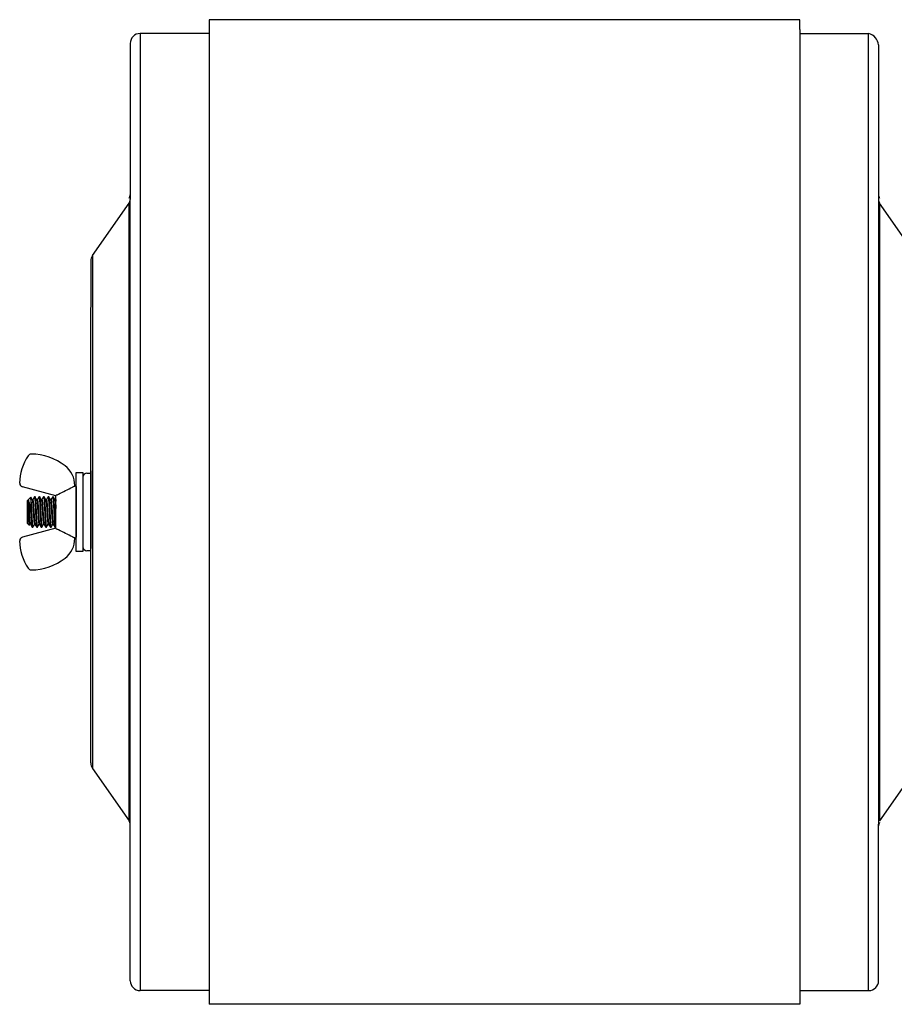
# Model space of a CAD drawing. Extents: x 222 to 326, y -71 to 14.
# Drawn here: x 248 to 259, y -25 to -12 of the extents above; entities that cross this region are included whole.
import ezdxf

# ---------------------------------------------------------------- set-up
doc = ezdxf.new("R2010")
doc.units = 0
doc.header["$MEASUREMENT"] = 0
doc.layers.get('0').update_dxf_attribs({"linetype": 'CONTINUOUS'})

msp = doc.modelspace()

# ---------------------------------------------------------------- linework, layer by layer
at = {"ltscale": 0.3}
for p, q in [((250.789, -12.299), (250.789, -24.799)), ((250.789, -12.474), (250.789, -24.624)), ((258.289, -12.424), (258.289, -24.574)), ((258.289, -24.574), (258.289, -24.799))]:
    msp.add_line(p, q, dxfattribs=at)
for p, q in [((258.289, -12.299), (250.789, -12.299)), ((250.789, -12.299), (250.789, -12.424)), ((258.289, -12.424), (258.289, -12.299)), ((250.789, -12.474), (249.914, -12.474)), ((249.915, -12.474), (249.915, -24.624)), ((258.289, -12.474), (259.164, -12.474)), ((259.163, -24.624), (259.163, -12.474)), ((249.789, -12.599), (249.789, -14.583)), ((259.289, -12.62), (259.289, -14.604)), ((249.789, -22.514), (249.789, -14.583)), ((259.289, -14.583), (259.289, -22.514)), ((249.311, -15.292), (249.775, -14.626)), ((249.775, -22.471), (249.775, -14.626)), ((259.302, -14.626), (259.302, -22.471)), ((259.766, -15.292), (259.302, -14.626)), ((249.289, -15.363), (249.289, -15.949)), ((249.311, -15.292), (249.311, -21.806)), ((249.289, -21.143), (249.289, -15.954)), ((249.104, -19.049), (249.104, -18.049)), ((249.104, -18.049), (249.189, -18.049)), ((249.189, -18.049), (249.189, -19.049)), ((249.189, -18.049), (249.189, -18.056)), ((249.189, -18.049), (249.189, -18.099)), ((249.239, -18.056), (249.289, -18.056)), ((249.289, -18.027), (249.289, -19.012)), ((248.845, -18.343), (248.42, -18.229)), ((249.085, -18.214), (249.085, -18.22)), ((249.089, -18.215), (249.085, -18.216)), ((249.104, -18.227), (249.089, -18.215)), ((249.104, -18.227), (249.104, -18.87)), ((248.525, -18.361), (248.486, -18.403)), ((248.526, -18.362), (248.525, -18.361)), ((248.525, -18.361), (248.525, -18.361)), ((248.525, -18.361), (248.525, -18.361)), ((248.534, -18.375), (248.525, -18.361)), ((248.526, -18.363), (248.526, -18.362)), ((248.526, -18.365), (248.526, -18.363)), ((248.527, -18.368), (248.526, -18.365)), ((248.527, -18.371), (248.527, -18.368)), ((248.527, -18.375), (248.527, -18.371)), ((248.528, -18.379), (248.527, -18.375)), ((248.572, -18.356), (248.56, -18.377)), ((248.572, -18.356), (248.572, -18.356)), ((248.572, -18.356), (248.573, -18.356)), ((248.58, -18.356), (248.573, -18.356)), ((248.573, -18.356), (248.573, -18.356)), ((248.573, -18.356), (248.574, -18.357)), ((248.574, -18.357), (248.574, -18.359)), ((248.574, -18.359), (248.575, -18.361)), ((248.575, -18.361), (248.575, -18.365)), ((248.575, -18.365), (248.576, -18.369)), ((248.576, -18.369), (248.577, -18.374)), ((248.577, -18.374), (248.577, -18.379)), ((248.585, -18.363), (248.581, -18.356)), ((248.588, -18.37), (248.585, -18.363)), ((248.592, -18.376), (248.588, -18.37)), ((248.622, -18.37), (248.608, -18.393)), ((248.63, -18.356), (248.622, -18.37)), ((248.63, -18.356), (248.63, -18.356)), ((248.63, -18.356), (248.631, -18.356)), ((248.638, -18.356), (248.631, -18.356)), ((248.631, -18.356), (248.631, -18.356)), ((248.631, -18.356), (248.632, -18.357)), ((248.632, -18.357), (248.632, -18.359)), ((248.632, -18.359), (248.633, -18.361)), ((248.633, -18.361), (248.633, -18.365)), ((248.633, -18.365), (248.634, -18.369)), ((248.634, -18.369), (248.635, -18.374)), ((248.635, -18.374), (248.635, -18.379)), ((248.65, -18.375), (248.639, -18.356)), ((248.688, -18.356), (248.677, -18.375)), ((248.688, -18.356), (248.688, -18.356)), ((248.688, -18.356), (248.689, -18.356)), ((248.696, -18.356), (248.689, -18.356)), ((248.689, -18.356), (248.689, -18.356)), ((248.689, -18.356), (248.69, -18.357)), ((248.69, -18.357), (248.69, -18.359)), ((248.69, -18.359), (248.691, -18.361)), ((248.691, -18.361), (248.691, -18.365)), ((248.691, -18.365), (248.692, -18.369)), ((248.692, -18.369), (248.693, -18.374)), ((248.693, -18.374), (248.693, -18.379)), ((248.702, -18.366), (248.696, -18.356)), ((248.708, -18.376), (248.702, -18.366)), ((248.746, -18.356), (248.735, -18.375)), ((248.746, -18.356), (248.746, -18.356)), ((248.746, -18.356), (248.747, -18.356)), ((248.754, -18.356), (248.747, -18.356)), ((248.747, -18.356), (248.747, -18.356)), ((248.747, -18.356), (248.748, -18.357)), ((248.748, -18.357), (248.748, -18.359)), ((248.748, -18.359), (248.749, -18.361)), ((248.749, -18.361), (248.749, -18.365)), ((248.749, -18.365), (248.75, -18.369)), ((248.75, -18.369), (248.751, -18.374)), ((248.751, -18.374), (248.751, -18.379)), ((248.765, -18.375), (248.754, -18.356)), ((248.804, -18.356), (248.793, -18.375)), ((248.804, -18.356), (248.804, -18.356)), ((248.804, -18.356), (248.805, -18.356)), ((248.812, -18.356), (248.805, -18.356)), ((248.805, -18.356), (248.805, -18.356)), ((248.805, -18.356), (248.806, -18.357)), ((248.806, -18.357), (248.806, -18.359)), ((248.806, -18.359), (248.807, -18.361)), ((248.807, -18.361), (248.807, -18.365)), ((248.807, -18.365), (248.808, -18.369)), ((248.808, -18.369), (248.809, -18.374)), ((248.809, -18.374), (248.809, -18.379)), ((248.824, -18.377), (248.812, -18.356)), ((248.845, -18.757), (248.845, -18.34)), ((249.104, -18.549), (249.104, -18.271)), ((248.486, -18.695), (248.486, -18.403)), ((248.495, -18.463), (248.495, -18.397)), ((248.495, -18.471), (248.495, -18.463)), ((248.496, -18.479), (248.495, -18.471)), ((248.496, -18.488), (248.496, -18.479)), ((248.496, -18.497), (248.496, -18.488)), ((248.497, -18.505), (248.496, -18.497)), ((248.528, -18.384), (248.528, -18.379)), ((248.528, -18.389), (248.528, -18.384)), ((248.529, -18.395), (248.528, -18.389)), ((248.529, -18.401), (248.529, -18.395)), ((248.529, -18.408), (248.529, -18.401)), ((248.53, -18.415), (248.529, -18.408)), ((248.53, -18.423), (248.53, -18.415)), ((248.53, -18.565), (248.53, -18.423)), ((248.545, -18.394), (248.534, -18.375)), ((248.551, -18.393), (248.544, -18.393)), ((248.56, -18.377), (248.551, -18.393)), ((248.577, -18.379), (248.578, -18.385)), ((248.578, -18.385), (248.578, -18.391)), ((248.578, -18.391), (248.579, -18.398)), ((248.579, -18.398), (248.58, -18.405)), ((248.58, -18.405), (248.58, -18.413)), ((248.58, -18.413), (248.581, -18.422)), ((248.581, -18.422), (248.581, -18.431)), ((248.581, -18.431), (248.582, -18.441)), ((248.582, -18.441), (248.582, -18.451)), ((248.582, -18.451), (248.583, -18.461)), ((248.583, -18.461), (248.583, -18.471)), ((248.583, -18.471), (248.584, -18.483)), ((248.584, -18.483), (248.584, -18.493)), ((248.584, -18.493), (248.585, -18.504)), ((248.596, -18.382), (248.592, -18.376)), ((248.599, -18.388), (248.596, -18.382)), ((248.603, -18.394), (248.599, -18.388)), ((248.609, -18.393), (248.602, -18.393)), ((248.635, -18.379), (248.636, -18.385)), ((248.636, -18.385), (248.636, -18.391)), ((248.636, -18.391), (248.637, -18.398)), ((248.637, -18.398), (248.637, -18.405)), ((248.637, -18.405), (248.638, -18.413)), ((248.638, -18.413), (248.639, -18.422)), ((248.639, -18.422), (248.639, -18.431)), ((248.639, -18.431), (248.64, -18.441)), ((248.64, -18.441), (248.64, -18.451)), ((248.64, -18.451), (248.641, -18.461)), ((248.641, -18.461), (248.641, -18.471)), ((248.641, -18.471), (248.642, -18.483)), ((248.642, -18.483), (248.642, -18.493)), ((248.642, -18.493), (248.643, -18.504)), ((248.66, -18.394), (248.65, -18.375)), ((248.667, -18.393), (248.66, -18.393)), ((248.677, -18.375), (248.666, -18.393)), ((248.693, -18.379), (248.694, -18.385)), ((248.694, -18.385), (248.694, -18.391)), ((248.694, -18.391), (248.695, -18.398)), ((248.695, -18.398), (248.695, -18.405)), ((248.695, -18.405), (248.696, -18.413)), ((248.696, -18.413), (248.697, -18.422)), ((248.697, -18.422), (248.697, -18.431)), ((248.697, -18.431), (248.698, -18.441)), ((248.698, -18.441), (248.698, -18.451)), ((248.698, -18.451), (248.699, -18.461)), ((248.699, -18.461), (248.699, -18.471)), ((248.699, -18.471), (248.7, -18.483)), ((248.7, -18.483), (248.7, -18.493)), ((248.7, -18.493), (248.701, -18.504)), ((248.713, -18.385), (248.708, -18.376)), ((248.718, -18.394), (248.713, -18.385)), ((248.725, -18.393), (248.718, -18.393)), ((248.735, -18.375), (248.724, -18.393)), ((248.751, -18.379), (248.752, -18.385)), ((248.752, -18.385), (248.752, -18.391)), ((248.752, -18.391), (248.753, -18.398)), ((248.753, -18.398), (248.753, -18.405)), ((248.753, -18.405), (248.754, -18.413)), ((248.754, -18.413), (248.755, -18.422)), ((248.755, -18.422), (248.755, -18.431)), ((248.755, -18.431), (248.756, -18.441)), ((248.756, -18.441), (248.756, -18.451)), ((248.756, -18.451), (248.757, -18.461)), ((248.757, -18.461), (248.757, -18.471)), ((248.757, -18.471), (248.758, -18.483)), ((248.758, -18.483), (248.758, -18.493)), ((248.758, -18.493), (248.759, -18.504)), ((248.776, -18.394), (248.765, -18.375)), ((248.783, -18.393), (248.776, -18.393)), ((248.793, -18.375), (248.782, -18.393)), ((248.809, -18.379), (248.81, -18.385)), ((248.81, -18.385), (248.81, -18.391)), ((248.81, -18.391), (248.811, -18.398)), ((248.811, -18.398), (248.811, -18.405)), ((248.811, -18.405), (248.812, -18.413)), ((248.812, -18.413), (248.812, -18.422)), ((248.812, -18.422), (248.813, -18.431)), ((248.813, -18.431), (248.814, -18.441)), ((248.814, -18.441), (248.814, -18.451)), ((248.814, -18.451), (248.815, -18.461)), ((248.815, -18.461), (248.815, -18.471)), ((248.815, -18.471), (248.816, -18.483)), ((248.816, -18.483), (248.816, -18.493)), ((248.816, -18.493), (248.817, -18.504)), ((248.834, -18.394), (248.824, -18.377)), ((248.841, -18.393), (248.834, -18.393)), ((248.845, -18.385), (248.84, -18.393)), ((248.497, -18.514), (248.497, -18.505)), ((248.497, -18.523), (248.497, -18.514)), ((248.498, -18.532), (248.497, -18.523)), ((248.498, -18.541), (248.498, -18.532)), ((248.498, -18.55), (248.498, -18.541)), ((248.499, -18.559), (248.498, -18.55)), ((248.499, -18.567), (248.499, -18.559)), ((248.499, -18.577), (248.499, -18.567)), ((248.5, -18.586), (248.499, -18.577)), ((248.5, -18.595), (248.5, -18.586)), ((248.5, -18.604), (248.5, -18.595)), ((248.501, -18.613), (248.5, -18.604)), ((248.501, -18.621), (248.501, -18.613)), ((248.501, -18.629), (248.501, -18.621)), ((248.585, -18.504), (248.585, -18.515)), ((248.585, -18.515), (248.586, -18.526)), ((248.586, -18.526), (248.587, -18.537)), ((248.587, -18.537), (248.587, -18.549)), ((248.587, -18.549), (248.588, -18.561)), ((248.588, -18.561), (248.588, -18.574)), ((248.588, -18.574), (248.589, -18.586)), ((248.589, -18.586), (248.59, -18.598)), ((248.59, -18.598), (248.59, -18.609)), ((248.59, -18.609), (248.591, -18.621)), ((248.591, -18.621), (248.591, -18.632)), ((248.643, -18.504), (248.643, -18.515)), ((248.643, -18.515), (248.644, -18.526)), ((248.644, -18.526), (248.645, -18.537)), ((248.645, -18.537), (248.645, -18.549)), ((248.645, -18.549), (248.646, -18.561)), ((248.646, -18.561), (248.646, -18.574)), ((248.646, -18.574), (248.647, -18.586)), ((248.647, -18.586), (248.648, -18.598)), ((248.648, -18.598), (248.648, -18.609)), ((248.648, -18.609), (248.649, -18.621)), ((248.649, -18.621), (248.649, -18.632)), ((248.701, -18.504), (248.701, -18.515)), ((248.701, -18.515), (248.702, -18.526)), ((248.702, -18.526), (248.703, -18.537)), ((248.703, -18.537), (248.703, -18.549)), ((248.703, -18.549), (248.704, -18.561)), ((248.704, -18.561), (248.704, -18.574)), ((248.704, -18.574), (248.705, -18.586)), ((248.705, -18.586), (248.706, -18.598)), ((248.706, -18.598), (248.706, -18.609)), ((248.706, -18.609), (248.707, -18.621)), ((248.707, -18.621), (248.707, -18.632)), ((248.759, -18.504), (248.759, -18.515)), ((248.759, -18.515), (248.76, -18.526)), ((248.76, -18.526), (248.76, -18.537)), ((248.76, -18.537), (248.761, -18.549)), ((248.761, -18.549), (248.762, -18.561)), ((248.762, -18.561), (248.762, -18.574)), ((248.762, -18.574), (248.763, -18.586)), ((248.763, -18.586), (248.763, -18.598)), ((248.763, -18.598), (248.764, -18.609)), ((248.764, -18.609), (248.765, -18.621)), ((248.765, -18.621), (248.765, -18.632)), ((248.817, -18.504), (248.817, -18.515)), ((248.817, -18.515), (248.818, -18.526)), ((248.818, -18.526), (248.818, -18.537)), ((248.818, -18.537), (248.819, -18.549)), ((248.819, -18.549), (248.82, -18.561)), ((248.82, -18.561), (248.82, -18.574)), ((248.82, -18.574), (248.821, -18.586)), ((248.821, -18.586), (248.821, -18.598)), ((248.821, -18.598), (248.822, -18.609)), ((248.822, -18.609), (248.823, -18.621)), ((248.823, -18.621), (248.823, -18.632)), ((249.104, -18.827), (249.104, -18.549)), ((248.486, -18.695), (248.507, -18.717)), ((248.501, -18.638), (248.501, -18.629)), ((248.502, -18.646), (248.501, -18.638)), ((248.502, -18.653), (248.502, -18.646)), ((248.502, -18.66), (248.502, -18.653)), ((248.503, -18.667), (248.502, -18.66)), ((248.503, -18.674), (248.503, -18.667)), ((248.503, -18.68), (248.503, -18.674)), ((248.504, -18.686), (248.503, -18.68)), ((248.504, -18.691), (248.504, -18.686)), ((248.504, -18.696), (248.504, -18.691)), ((248.505, -18.7), (248.504, -18.696)), ((248.505, -18.704), (248.505, -18.7)), ((248.505, -18.708), (248.505, -18.704)), ((248.506, -18.711), (248.505, -18.708)), ((248.506, -18.713), (248.506, -18.711)), ((248.506, -18.715), (248.506, -18.713)), ((248.507, -18.716), (248.506, -18.715)), ((248.507, -18.717), (248.507, -18.716)), ((248.508, -18.717), (248.507, -18.718)), ((248.507, -18.718), (248.507, -18.717)), ((248.508, -18.717), (248.515, -18.704)), ((248.508, -18.717), (248.508, -18.717)), ((248.515, -18.704), (248.522, -18.704)), ((248.521, -18.704), (248.532, -18.722)), ((248.532, -18.722), (248.543, -18.741)), ((248.544, -18.742), (248.551, -18.742)), ((248.552, -18.741), (248.563, -18.723)), ((248.563, -18.723), (248.573, -18.704)), ((248.573, -18.704), (248.58, -18.704)), ((248.579, -18.704), (248.59, -18.723)), ((248.59, -18.723), (248.601, -18.741)), ((248.591, -18.632), (248.592, -18.643)), ((248.592, -18.643), (248.592, -18.654)), ((248.592, -18.654), (248.593, -18.665)), ((248.593, -18.665), (248.594, -18.675)), ((248.594, -18.675), (248.594, -18.685)), ((248.594, -18.685), (248.595, -18.693)), ((248.595, -18.693), (248.595, -18.701)), ((248.595, -18.701), (248.596, -18.708)), ((248.596, -18.708), (248.597, -18.715)), ((248.597, -18.715), (248.597, -18.721)), ((248.597, -18.721), (248.598, -18.726)), ((248.598, -18.726), (248.599, -18.731)), ((248.599, -18.731), (248.599, -18.734)), ((248.599, -18.734), (248.6, -18.737)), ((248.6, -18.737), (248.6, -18.739)), ((248.6, -18.739), (248.601, -18.741)), ((248.601, -18.741), (248.601, -18.742)), ((248.601, -18.742), (248.602, -18.742)), ((248.602, -18.742), (248.609, -18.742)), ((248.602, -18.742), (248.602, -18.742)), ((248.61, -18.741), (248.621, -18.723)), ((248.621, -18.723), (248.631, -18.704)), ((248.631, -18.704), (248.637, -18.704)), ((248.637, -18.704), (248.646, -18.719)), ((248.646, -18.719), (248.651, -18.727)), ((248.649, -18.632), (248.65, -18.643)), ((248.65, -18.643), (248.65, -18.654)), ((248.65, -18.654), (248.651, -18.665)), ((248.651, -18.665), (248.652, -18.675)), ((248.651, -18.727), (248.659, -18.741)), ((248.652, -18.675), (248.652, -18.685)), ((248.652, -18.685), (248.653, -18.693)), ((248.653, -18.693), (248.653, -18.701)), ((248.653, -18.701), (248.654, -18.708)), ((248.654, -18.708), (248.655, -18.715)), ((248.655, -18.715), (248.655, -18.721)), ((248.655, -18.721), (248.656, -18.726)), ((248.656, -18.726), (248.657, -18.731)), ((248.657, -18.731), (248.657, -18.734)), ((248.657, -18.734), (248.658, -18.737)), ((248.658, -18.737), (248.658, -18.739)), ((248.658, -18.739), (248.659, -18.741)), ((248.659, -18.741), (248.659, -18.742)), ((248.659, -18.742), (248.66, -18.742)), ((248.66, -18.742), (248.667, -18.742)), ((248.66, -18.742), (248.66, -18.742)), ((248.668, -18.741), (248.676, -18.727)), ((248.676, -18.727), (248.689, -18.704)), ((248.689, -18.704), (248.695, -18.704)), ((248.695, -18.704), (248.706, -18.723)), ((248.706, -18.723), (248.717, -18.741)), ((248.707, -18.632), (248.708, -18.643)), ((248.708, -18.643), (248.708, -18.654)), ((248.708, -18.654), (248.709, -18.665)), ((248.709, -18.665), (248.71, -18.675)), ((248.71, -18.675), (248.71, -18.685)), ((248.71, -18.685), (248.711, -18.693)), ((248.711, -18.693), (248.711, -18.701)), ((248.711, -18.701), (248.712, -18.708)), ((248.712, -18.708), (248.713, -18.715)), ((248.713, -18.715), (248.713, -18.721)), ((248.713, -18.721), (248.714, -18.726)), ((248.714, -18.726), (248.714, -18.731)), ((248.714, -18.731), (248.715, -18.734)), ((248.715, -18.734), (248.716, -18.737)), ((248.716, -18.737), (248.716, -18.739)), ((248.716, -18.739), (248.717, -18.741)), ((248.717, -18.741), (248.717, -18.742)), ((248.717, -18.742), (248.718, -18.742)), ((248.718, -18.742), (248.725, -18.742)), ((248.718, -18.742), (248.718, -18.742)), ((248.725, -18.741), (248.736, -18.723)), ((248.736, -18.723), (248.747, -18.704)), ((248.747, -18.704), (248.753, -18.704)), ((248.753, -18.704), (248.764, -18.723)), ((248.764, -18.723), (248.775, -18.741)), ((248.765, -18.632), (248.766, -18.643)), ((248.766, -18.643), (248.766, -18.654)), ((248.766, -18.654), (248.767, -18.665)), ((248.767, -18.665), (248.768, -18.675)), ((248.768, -18.675), (248.768, -18.685)), ((248.768, -18.685), (248.769, -18.693)), ((248.769, -18.693), (248.769, -18.701)), ((248.769, -18.701), (248.77, -18.708)), ((248.77, -18.708), (248.771, -18.715)), ((248.771, -18.715), (248.771, -18.721)), ((248.771, -18.721), (248.772, -18.726)), ((248.772, -18.726), (248.772, -18.731)), ((248.772, -18.731), (248.773, -18.734)), ((248.773, -18.734), (248.774, -18.737)), ((248.774, -18.737), (248.774, -18.739)), ((248.774, -18.739), (248.775, -18.741)), ((248.775, -18.741), (248.775, -18.742)), ((248.775, -18.742), (248.776, -18.742)), ((248.776, -18.742), (248.783, -18.742)), ((248.776, -18.742), (248.776, -18.742)), ((248.783, -18.741), (248.792, -18.727)), ((248.792, -18.727), (248.797, -18.718)), ((248.797, -18.718), (248.805, -18.704)), ((248.805, -18.704), (248.811, -18.704)), ((248.811, -18.704), (248.823, -18.725)), ((248.823, -18.632), (248.824, -18.643)), ((248.823, -18.725), (248.833, -18.741)), ((248.824, -18.643), (248.824, -18.654)), ((248.824, -18.654), (248.825, -18.665)), ((248.825, -18.665), (248.825, -18.675)), ((248.825, -18.675), (248.826, -18.685)), ((248.826, -18.685), (248.827, -18.693)), ((248.827, -18.693), (248.827, -18.701)), ((248.827, -18.701), (248.828, -18.708)), ((248.828, -18.708), (248.829, -18.715)), ((248.829, -18.715), (248.829, -18.721)), ((248.829, -18.721), (248.83, -18.726)), ((248.83, -18.726), (248.83, -18.731)), ((248.83, -18.731), (248.831, -18.734)), ((248.831, -18.734), (248.831, -18.737)), ((248.831, -18.737), (248.832, -18.739)), ((248.832, -18.739), (248.833, -18.741)), ((248.833, -18.741), (248.833, -18.742)), ((248.833, -18.742), (248.841, -18.742)), ((248.833, -18.742), (248.833, -18.742)), ((248.833, -18.742), (248.833, -18.742)), ((248.841, -18.741), (248.845, -18.735)), ((248.845, -18.755), (248.42, -18.869)), ((249.089, -18.883), (249.104, -18.87)), ((249.085, -18.884), (249.085, -18.877)), ((249.085, -18.882), (249.089, -18.883)), ((249.189, -19.049), (249.104, -19.049)), ((249.189, -19.049), (249.189, -19.041)), ((249.289, -19.041), (249.239, -19.041)), ((249.289, -21.735), (249.289, -21.143)), ((249.311, -21.806), (249.775, -22.471)), ((259.766, -21.806), (259.302, -22.471)), ((249.789, -24.499), (249.789, -22.514)), ((259.289, -24.499), (259.289, -22.514)), ((250.789, -24.624), (249.914, -24.624)), ((258.289, -24.624), (259.164, -24.624)), ((258.289, -24.799), (250.789, -24.799))]:
    msp.add_line(p, q)
for centre, radius, start, end in [((249.914, -12.599), 0.125, 90, 180), ((259.12, -12.638), 0.17, 6.1836, 74.9271), ((249.714, -14.521), 0.075, 325.1095, 0), ((249.714, -14.583), 0.075, 325.1095, 0), ((259.364, -14.521), 0.075, 180, 214.8905), ((259.364, -14.583), 0.075, 180, 214.8905), ((259.364, -14.583), 0.075, 180, 214.8905), ((249.414, -15.363), 0.125, 145.1095, 180), ((249.01, -18.184), 0.625, 146, 180), ((248.531, -17.86), 0.0465, 90, 146), ((248.531, -18.516), 0.702, 52.1988, 90), ((248.765, -18.214), 0.32, 0, 52.1988), ((249.239, -18.106), 0.05, 90, 180), ((248.432, -18.184), 0.0465, 180, 255), ((248.052, -18.577), 0.478, 1.4969, 22.1514), ((248.432, -18.914), 0.0465, 105, 180), ((249.01, -18.914), 0.625, 180, 214), ((248.765, -18.884), 0.32, 307.8012, 0), ((249.239, -18.991), 0.05, 180, 270), ((248.531, -18.582), 0.702, 270, 307.8012), ((248.531, -19.237), 0.0465, 214, 270), ((249.414, -21.735), 0.125, 180, 214.8905), ((249.714, -22.514), 0.075, 0, 34.8905), ((259.364, -22.535), 0.075, 145.1095, 180), ((249.914, -24.499), 0.125, 180, 270), ((259.164, -24.499), 0.125, 270, 0)]:
    msp.add_arc(centre, radius, start, end)
for points in [[(248.878, -18.323), (248.937, -18.292), (248.997, -18.262), (249.057, -18.232)], [(249.057, -18.232), (249.06, -18.231), (249.062, -18.229), (249.065, -18.228)], [(249.057, -18.865), (248.997, -18.836), (248.937, -18.806), (248.878, -18.775)], [(249.065, -18.87), (249.062, -18.868), (249.06, -18.867), (249.057, -18.865)]]:
    msp.add_open_spline(points, degree=3)
for points, knots in [([(249.085, -18.22), (249.085, -18.221), (249.083, -18.223), (249.076, -18.225), (249.071, -18.227), (249.065, -18.228)], [0, 0, 0, 0, 0.5, 0.5, 1, 1, 1, 1]), ([(248.58, -18.356), (248.58, -18.356), (248.58, -18.356), (248.581, -18.357), (248.582, -18.359), (248.582, -18.361), (248.583, -18.365), (248.583, -18.369), (248.584, -18.374), (248.584, -18.379), (248.585, -18.385), (248.586, -18.391), (248.586, -18.398), (248.587, -18.405), (248.587, -18.413), (248.588, -18.422), (248.588, -18.431), (248.589, -18.441), (248.589, -18.45), (248.59, -18.461), (248.591, -18.471), (248.591, -18.482), (248.592, -18.493), (248.592, -18.504), (248.593, -18.515), (248.593, -18.526), (248.594, -18.537), (248.594, -18.549), (248.595, -18.561), (248.596, -18.574), (248.596, -18.586), (248.597, -18.598), (248.597, -18.609), (248.598, -18.621), (248.599, -18.632), (248.599, -18.643), (248.6, -18.654), (248.6, -18.665), (248.601, -18.675), (248.602, -18.685), (248.602, -18.693), (248.603, -18.701), (248.603, -18.709), (248.604, -18.715), (248.605, -18.721), (248.605, -18.726), (248.606, -18.731), (248.606, -18.734), (248.607, -18.737), (248.607, -18.739), (248.608, -18.741), (248.608, -18.742), (248.609, -18.742), (248.609, -18.742), (248.61, -18.741), (248.61, -18.741)], [0, 0, 0, 0, 0.018782, 0.037836, 0.057133, 0.076637, 0.096315, 0.116128, 0.136037, 0.154336, 0.17265, 0.190946, 0.209194, 0.22736, 0.245417, 0.264953, 0.284286, 0.303383, 0.322212, 0.340954, 0.359965, 0.379224, 0.397067, 0.415063, 0.433183, 0.451397, 0.469675, 0.487985, 0.507958, 0.52789, 0.547739, 0.567466, 0.587032, 0.606402, 0.625541, 0.646288, 0.666905, 0.68784, 0.709069, 0.730548, 0.750251, 0.770082, 0.790003, 0.809972, 0.829947, 0.849888, 0.869754, 0.887864, 0.905847, 0.923675, 0.94132, 0.958758, 0.975964, 0.994746, 1, 1, 1, 1]), ([(248.638, -18.356), (248.638, -18.356), (248.638, -18.356), (248.639, -18.357), (248.639, -18.359), (248.64, -18.361), (248.641, -18.365), (248.641, -18.369), (248.642, -18.374), (248.642, -18.379), (248.643, -18.385), (248.644, -18.391), (248.644, -18.398), (248.645, -18.405), (248.645, -18.413), (248.646, -18.422), (248.646, -18.431), (248.647, -18.441), (248.647, -18.45), (248.648, -18.461), (248.648, -18.471), (248.649, -18.482), (248.65, -18.493), (248.65, -18.504), (248.651, -18.515), (248.651, -18.526), (248.652, -18.537), (248.652, -18.549), (248.653, -18.561), (248.654, -18.574), (248.654, -18.586), (248.655, -18.598), (248.655, -18.609), (248.656, -18.621), (248.657, -18.632), (248.657, -18.643), (248.658, -18.654), (248.658, -18.665), (248.659, -18.675), (248.659, -18.685), (248.66, -18.693), (248.661, -18.701), (248.661, -18.709), (248.662, -18.715), (248.663, -18.721), (248.663, -18.726), (248.664, -18.731), (248.664, -18.734), (248.665, -18.737), (248.665, -18.739), (248.666, -18.741), (248.666, -18.742), (248.667, -18.742), (248.667, -18.742), (248.667, -18.741), (248.668, -18.741)], [0, 0, 0, 0, 0.018778, 0.037829, 0.057121, 0.076622, 0.096296, 0.116105, 0.136009, 0.154305, 0.172615, 0.190908, 0.209152, 0.227315, 0.245367, 0.2649, 0.284229, 0.303322, 0.322148, 0.340886, 0.359893, 0.379148, 0.396987, 0.414979, 0.433096, 0.451307, 0.469581, 0.487887, 0.507856, 0.527784, 0.547629, 0.567352, 0.586915, 0.60628, 0.625415, 0.646158, 0.666771, 0.687702, 0.708927, 0.730401, 0.7501, 0.769928, 0.789844, 0.809809, 0.829781, 0.849718, 0.869579, 0.887686, 0.905666, 0.92349, 0.941131, 0.958565, 0.975768, 0.994546, 1, 1, 1, 1]), ([(248.696, -18.356), (248.696, -18.356), (248.696, -18.356), (248.697, -18.357), (248.697, -18.359), (248.698, -18.361), (248.699, -18.365), (248.699, -18.369), (248.7, -18.374), (248.7, -18.379), (248.701, -18.385), (248.702, -18.391), (248.702, -18.398), (248.703, -18.405), (248.703, -18.413), (248.704, -18.422), (248.704, -18.431), (248.705, -18.441), (248.705, -18.45), (248.706, -18.461), (248.706, -18.471), (248.707, -18.482), (248.708, -18.493), (248.708, -18.504), (248.709, -18.515), (248.709, -18.526), (248.71, -18.537), (248.71, -18.549), (248.711, -18.561), (248.712, -18.574), (248.712, -18.586), (248.713, -18.598), (248.713, -18.609), (248.714, -18.621), (248.714, -18.632), (248.715, -18.643), (248.716, -18.654), (248.716, -18.665), (248.717, -18.675), (248.717, -18.685), (248.718, -18.693), (248.719, -18.701), (248.719, -18.709), (248.72, -18.715), (248.721, -18.721), (248.721, -18.726), (248.722, -18.731), (248.722, -18.734), (248.723, -18.737), (248.723, -18.739), (248.724, -18.741), (248.724, -18.742), (248.725, -18.742), (248.725, -18.742), (248.725, -18.741), (248.725, -18.741)], [0, 0, 0, 0, 0.018771, 0.037814, 0.057099, 0.076592, 0.096258, 0.116059, 0.135956, 0.154245, 0.172548, 0.190833, 0.20907, 0.227226, 0.245271, 0.264796, 0.284118, 0.303204, 0.322022, 0.340753, 0.359753, 0.379, 0.396832, 0.414817, 0.432927, 0.451131, 0.469398, 0.487697, 0.507658, 0.527578, 0.547415, 0.56713, 0.586686, 0.606044, 0.625171, 0.645906, 0.666511, 0.687434, 0.70865, 0.730116, 0.749807, 0.769627, 0.789536, 0.809493, 0.829457, 0.849386, 0.86924, 0.88734, 0.905312, 0.923129, 0.940764, 0.958191, 0.975387, 0.994158, 1, 1, 1, 1]), ([(248.754, -18.356), (248.754, -18.356), (248.754, -18.356), (248.755, -18.357), (248.755, -18.359), (248.756, -18.361), (248.757, -18.365), (248.757, -18.369), (248.758, -18.374), (248.758, -18.379), (248.759, -18.385), (248.76, -18.391), (248.76, -18.398), (248.761, -18.405), (248.761, -18.413), (248.762, -18.422), (248.762, -18.431), (248.763, -18.441), (248.763, -18.45), (248.764, -18.461), (248.764, -18.471), (248.765, -18.482), (248.765, -18.493), (248.766, -18.504), (248.767, -18.515), (248.767, -18.526), (248.768, -18.537), (248.768, -18.549), (248.769, -18.561), (248.77, -18.574), (248.77, -18.586), (248.771, -18.598), (248.771, -18.609), (248.772, -18.621), (248.772, -18.632), (248.773, -18.643), (248.774, -18.654), (248.774, -18.665), (248.775, -18.675), (248.775, -18.685), (248.776, -18.693), (248.777, -18.701), (248.777, -18.709), (248.778, -18.715), (248.778, -18.721), (248.779, -18.726), (248.78, -18.731), (248.78, -18.734), (248.781, -18.737), (248.781, -18.739), (248.782, -18.741), (248.782, -18.742), (248.783, -18.742), (248.783, -18.742), (248.783, -18.741), (248.783, -18.741)], [0, 0, 0, 0, 0.018777, 0.037827, 0.057119, 0.07662, 0.096293, 0.116101, 0.136005, 0.1543, 0.17261, 0.190902, 0.209145, 0.227308, 0.24536, 0.264891, 0.28422, 0.303313, 0.322138, 0.340875, 0.359882, 0.379136, 0.396975, 0.414966, 0.433083, 0.451293, 0.469567, 0.487872, 0.50784, 0.527767, 0.547612, 0.567334, 0.586896, 0.606262, 0.625396, 0.646138, 0.66675, 0.687681, 0.708905, 0.730379, 0.750077, 0.769904, 0.78982, 0.809784, 0.829755, 0.849692, 0.869553, 0.887659, 0.905638, 0.923461, 0.941102, 0.958536, 0.975738, 0.994515, 1, 1, 1, 1]), ([(248.812, -18.356), (248.812, -18.356), (248.812, -18.356), (248.813, -18.357), (248.813, -18.359), (248.814, -18.361), (248.815, -18.365), (248.815, -18.369), (248.816, -18.374), (248.816, -18.379), (248.817, -18.385), (248.817, -18.391), (248.818, -18.398), (248.819, -18.405), (248.819, -18.413), (248.82, -18.422), (248.82, -18.431), (248.821, -18.441), (248.821, -18.45), (248.822, -18.461), (248.822, -18.471), (248.823, -18.482), (248.823, -18.493), (248.824, -18.504), (248.825, -18.515), (248.825, -18.526), (248.826, -18.537), (248.826, -18.549), (248.827, -18.561), (248.827, -18.574), (248.828, -18.586), (248.829, -18.598), (248.829, -18.609), (248.83, -18.621), (248.83, -18.632), (248.831, -18.643), (248.832, -18.654), (248.832, -18.665), (248.833, -18.675), (248.833, -18.685), (248.834, -18.693), (248.835, -18.701), (248.835, -18.709), (248.836, -18.715), (248.836, -18.721), (248.837, -18.726), (248.838, -18.731), (248.838, -18.734), (248.839, -18.737), (248.839, -18.739), (248.84, -18.741), (248.84, -18.742), (248.841, -18.742), (248.841, -18.742), (248.841, -18.741), (248.841, -18.741)], [0, 0, 0, 0, 0.018783, 0.037838, 0.057136, 0.076642, 0.09632, 0.116134, 0.136044, 0.154344, 0.172659, 0.190956, 0.209205, 0.227372, 0.24543, 0.264967, 0.284301, 0.303399, 0.32223, 0.340972, 0.359984, 0.379244, 0.397088, 0.415085, 0.433206, 0.451421, 0.4697, 0.488011, 0.507985, 0.527918, 0.547768, 0.567496, 0.587064, 0.606434, 0.625574, 0.646322, 0.66694, 0.687877, 0.709107, 0.730587, 0.750291, 0.770123, 0.790045, 0.810015, 0.829991, 0.849933, 0.8698, 0.887911, 0.905895, 0.923724, 0.94137, 0.958809, 0.976016, 0.994799, 1, 1, 1, 1]), ([(248.851, -18.334), (248.849, -18.335), (248.848, -18.336), (248.846, -18.338), (248.845, -18.34), (248.845, -18.34)], [0, 0, 0, 0, 0.5, 0.5, 1, 1, 1, 1]), ([(248.851, -18.334), (248.855, -18.333), (248.86, -18.331), (248.869, -18.327), (248.873, -18.325), (248.878, -18.323)], [0, 0, 0, 0, 0.5, 0.5, 1, 1, 1, 1]), ([(248.495, -18.397), (248.495, -18.398), (248.496, -18.4), (248.496, -18.403), (248.497, -18.407), (248.498, -18.412), (248.498, -18.418), (248.499, -18.425), (248.5, -18.432), (248.5, -18.439), (248.501, -18.448), (248.502, -18.456), (248.502, -18.466), (248.503, -18.475), (248.504, -18.485), (248.504, -18.495), (248.505, -18.506), (248.505, -18.516), (248.506, -18.527), (248.507, -18.538), (248.507, -18.549), (248.508, -18.56), (248.509, -18.572), (248.51, -18.583), (248.51, -18.594), (248.511, -18.605), (248.512, -18.615), (248.512, -18.625), (248.513, -18.634), (248.513, -18.642), (248.514, -18.651), (248.515, -18.659), (248.515, -18.666), (248.516, -18.674), (248.517, -18.68), (248.517, -18.686), (248.518, -18.691), (248.519, -18.695), (248.52, -18.699), (248.52, -18.701), (248.521, -18.703), (248.521, -18.703), (248.521, -18.704)], [0, 0, 0, 0, 0.025061, 0.050337, 0.075764, 0.101277, 0.126809, 0.152294, 0.177666, 0.202859, 0.228775, 0.254367, 0.279576, 0.304432, 0.329582, 0.355123, 0.379511, 0.40414, 0.428955, 0.453894, 0.478896, 0.505411, 0.531851, 0.558143, 0.584215, 0.61, 0.635435, 0.659045, 0.682506, 0.70633, 0.730489, 0.754933, 0.781108, 0.807472, 0.833954, 0.860478, 0.88697, 0.913356, 0.938071, 0.962568, 0.986792, 1, 1, 1, 1]), ([(248.495, -18.463), (248.495, -18.469), (248.496, -18.475), (248.496, -18.487), (248.497, -18.493), (248.498, -18.513), (248.499, -18.527), (248.501, -18.556), (248.502, -18.57), (248.503, -18.598), (248.504, -18.611), (248.505, -18.628), (248.506, -18.634), (248.506, -18.645), (248.507, -18.651), (248.508, -18.666), (248.509, -18.675), (248.511, -18.69), (248.512, -18.695), (248.513, -18.703), (248.514, -18.704), (248.515, -18.704)], [0, 0, 0, 0, 0.0625, 0.0625, 0.125, 0.125, 0.25, 0.25, 0.375, 0.375, 0.5, 0.5, 0.5625, 0.5625, 0.625, 0.625, 0.75, 0.75, 0.875, 0.875, 1, 1, 1, 1]), ([(248.53, -18.423), (248.53, -18.426), (248.531, -18.433), (248.531, -18.443), (248.532, -18.454), (248.532, -18.465), (248.533, -18.476), (248.533, -18.488), (248.534, -18.5), (248.535, -18.512), (248.535, -18.524), (248.536, -18.536), (248.536, -18.549), (248.537, -18.561), (248.538, -18.574), (248.538, -18.586), (248.539, -18.598), (248.539, -18.609), (248.54, -18.621), (248.541, -18.632), (248.541, -18.643), (248.542, -18.654), (248.542, -18.665), (248.543, -18.675), (248.544, -18.685), (248.544, -18.693), (248.545, -18.701), (248.545, -18.709), (248.546, -18.715), (248.547, -18.721), (248.547, -18.726), (248.548, -18.731), (248.548, -18.734), (248.549, -18.737), (248.549, -18.739), (248.55, -18.741), (248.55, -18.742), (248.551, -18.742), (248.551, -18.742), (248.552, -18.741), (248.552, -18.741)], [0, 0, 0, 0, 0.027931, 0.055489, 0.082634, 0.109897, 0.137568, 0.165597, 0.192303, 0.219227, 0.246319, 0.273522, 0.300782, 0.328048, 0.355258, 0.382355, 0.409286, 0.435998, 0.462441, 0.488569, 0.516892, 0.545038, 0.573618, 0.602599, 0.631921, 0.658819, 0.685893, 0.713088, 0.740349, 0.767619, 0.794842, 0.821962, 0.846686, 0.871236, 0.895574, 0.919663, 0.943468, 0.966957, 0.992598, 1, 1, 1, 1]), ([(248.545, -18.394), (248.545, -18.394), (248.545, -18.395), (248.546, -18.397), (248.546, -18.4), (248.547, -18.403), (248.548, -18.408), (248.548, -18.413), (248.549, -18.419), (248.55, -18.425), (248.55, -18.432), (248.551, -18.439), (248.552, -18.448), (248.552, -18.456), (248.553, -18.466), (248.554, -18.475), (248.554, -18.485), (248.555, -18.495), (248.556, -18.506), (248.556, -18.516), (248.557, -18.527), (248.558, -18.538), (248.558, -18.549), (248.559, -18.56), (248.56, -18.572), (248.56, -18.583), (248.561, -18.594), (248.562, -18.605), (248.562, -18.615), (248.563, -18.625), (248.563, -18.634), (248.564, -18.642), (248.565, -18.651), (248.565, -18.659), (248.566, -18.666), (248.567, -18.674), (248.567, -18.68), (248.568, -18.686), (248.569, -18.691), (248.57, -18.695), (248.57, -18.699), (248.571, -18.701), (248.572, -18.703), (248.572, -18.704), (248.572, -18.704), (248.573, -18.704)], [0, 0, 0, 0, 0.014719, 0.038637, 0.06283, 0.087236, 0.11179, 0.135016, 0.158254, 0.181445, 0.204533, 0.227462, 0.251544, 0.275326, 0.298751, 0.321849, 0.345218, 0.368952, 0.391615, 0.414502, 0.437561, 0.460735, 0.483968, 0.508608, 0.533177, 0.557609, 0.581836, 0.605797, 0.629432, 0.651371, 0.673172, 0.695311, 0.717761, 0.740475, 0.764798, 0.789297, 0.813905, 0.838552, 0.86317, 0.887689, 0.910655, 0.933419, 0.95593, 0.978138, 1, 1, 1, 1]), ([(248.551, -18.393), (248.551, -18.393), (248.552, -18.394), (248.552, -18.395), (248.553, -18.397), (248.554, -18.4), (248.554, -18.403), (248.555, -18.408), (248.556, -18.413), (248.556, -18.419), (248.557, -18.425), (248.558, -18.432), (248.558, -18.439), (248.559, -18.448), (248.56, -18.456), (248.56, -18.466), (248.561, -18.475), (248.561, -18.485), (248.562, -18.495), (248.563, -18.506), (248.563, -18.516), (248.564, -18.527), (248.565, -18.538), (248.565, -18.549), (248.566, -18.56), (248.567, -18.572), (248.568, -18.583), (248.568, -18.594), (248.569, -18.605), (248.57, -18.615), (248.57, -18.625), (248.571, -18.634), (248.571, -18.642), (248.572, -18.651), (248.573, -18.659), (248.573, -18.666), (248.574, -18.674), (248.575, -18.68), (248.575, -18.686), (248.576, -18.691), (248.577, -18.695), (248.577, -18.699), (248.578, -18.701), (248.579, -18.703), (248.579, -18.703), (248.579, -18.704)], [0, 0, 0, 0, 0.023197, 0.046779, 0.070695, 0.094886, 0.119291, 0.143843, 0.167067, 0.190303, 0.213493, 0.23658, 0.259506, 0.283587, 0.307367, 0.33079, 0.353886, 0.377254, 0.400987, 0.423647, 0.446533, 0.46959, 0.492763, 0.515994, 0.540631, 0.565199, 0.589629, 0.613855, 0.637814, 0.661447, 0.683385, 0.705184, 0.727321, 0.749769, 0.772482, 0.796803, 0.8213, 0.845906, 0.870552, 0.895168, 0.919685, 0.94265, 0.965412, 0.987921, 1, 1, 1, 1]), ([(248.603, -18.394), (248.603, -18.394), (248.603, -18.395), (248.604, -18.397), (248.604, -18.4), (248.605, -18.403), (248.606, -18.408), (248.606, -18.413), (248.607, -18.419), (248.608, -18.425), (248.608, -18.432), (248.609, -18.439), (248.61, -18.448), (248.61, -18.456), (248.611, -18.466), (248.612, -18.475), (248.612, -18.485), (248.613, -18.495), (248.613, -18.506), (248.614, -18.516), (248.615, -18.527), (248.615, -18.538), (248.616, -18.549), (248.617, -18.56), (248.618, -18.572), (248.618, -18.583), (248.619, -18.594), (248.62, -18.605), (248.62, -18.615), (248.621, -18.625), (248.621, -18.634), (248.622, -18.642), (248.623, -18.651), (248.623, -18.659), (248.624, -18.666), (248.625, -18.674), (248.625, -18.68), (248.626, -18.686), (248.627, -18.691), (248.628, -18.695), (248.628, -18.699), (248.629, -18.701), (248.629, -18.703), (248.63, -18.704), (248.63, -18.704), (248.631, -18.704)], [0, 0, 0, 0, 0.014372, 0.038298, 0.0625, 0.086915, 0.111478, 0.134711, 0.157957, 0.181157, 0.204254, 0.22719, 0.251281, 0.275071, 0.298504, 0.32161, 0.344988, 0.36873, 0.391401, 0.414296, 0.437363, 0.460546, 0.483787, 0.508435, 0.533013, 0.557453, 0.581689, 0.605658, 0.629302, 0.651249, 0.673057, 0.695203, 0.717661, 0.740384, 0.764715, 0.789223, 0.813839, 0.838495, 0.863122, 0.887649, 0.910624, 0.933396, 0.955914, 0.97813, 1, 1, 1, 1]), ([(248.609, -18.393), (248.609, -18.393), (248.609, -18.394), (248.61, -18.395), (248.611, -18.397), (248.611, -18.4), (248.612, -18.403), (248.613, -18.408), (248.614, -18.413), (248.614, -18.419), (248.615, -18.425), (248.616, -18.432), (248.616, -18.439), (248.617, -18.448), (248.618, -18.456), (248.618, -18.466), (248.619, -18.475), (248.619, -18.485), (248.62, -18.495), (248.621, -18.506), (248.621, -18.516), (248.622, -18.527), (248.623, -18.538), (248.623, -18.549), (248.624, -18.56), (248.625, -18.572), (248.626, -18.583), (248.626, -18.594), (248.627, -18.605), (248.628, -18.615), (248.628, -18.625), (248.629, -18.634), (248.629, -18.642), (248.63, -18.651), (248.631, -18.659), (248.631, -18.666), (248.632, -18.674), (248.633, -18.68), (248.633, -18.686), (248.634, -18.691), (248.635, -18.695), (248.635, -18.699), (248.636, -18.701), (248.637, -18.703), (248.637, -18.703), (248.637, -18.704)], [0, 0, 0, 0, 0.023197, 0.046781, 0.070698, 0.09489, 0.119295, 0.143848, 0.167073, 0.19031, 0.2135, 0.236588, 0.259515, 0.283596, 0.307377, 0.330801, 0.353898, 0.377267, 0.401, 0.423662, 0.446548, 0.469606, 0.492779, 0.516012, 0.54065, 0.565218, 0.589649, 0.613875, 0.637835, 0.661469, 0.683408, 0.705208, 0.727345, 0.749794, 0.772508, 0.79683, 0.821328, 0.845934, 0.870581, 0.895198, 0.919716, 0.942681, 0.965445, 0.987954, 1, 1, 1, 1]), ([(248.66, -18.394), (248.661, -18.394), (248.661, -18.395), (248.662, -18.397), (248.662, -18.4), (248.663, -18.403), (248.664, -18.408), (248.664, -18.413), (248.665, -18.419), (248.666, -18.425), (248.666, -18.432), (248.667, -18.439), (248.668, -18.448), (248.668, -18.456), (248.669, -18.466), (248.67, -18.475), (248.67, -18.485), (248.671, -18.495), (248.671, -18.506), (248.672, -18.516), (248.673, -18.527), (248.673, -18.538), (248.674, -18.549), (248.675, -18.56), (248.676, -18.572), (248.676, -18.583), (248.677, -18.594), (248.678, -18.605), (248.678, -18.615), (248.679, -18.625), (248.679, -18.634), (248.68, -18.642), (248.681, -18.651), (248.681, -18.659), (248.682, -18.666), (248.683, -18.674), (248.683, -18.68), (248.684, -18.686), (248.685, -18.691), (248.685, -18.695), (248.686, -18.699), (248.687, -18.701), (248.687, -18.703), (248.688, -18.704), (248.688, -18.704), (248.689, -18.704)], [0, 0, 0, 0, 0.014616, 0.0385362, 0.0627318, 0.0871407, 0.1116973, 0.1349252, 0.1581655, 0.1813597, 0.2044502, 0.2273808, 0.2514658, 0.2752499, 0.2986774, 0.3217776, 0.3451499, 0.3688864, 0.3915512, 0.4144408, 0.437502, 0.4606791, 0.4839145, 0.5085562, 0.5331283, 0.5575624, 0.5817924, 0.6057555, 0.6293933, 0.6513348, 0.6731382, 0.6952788, 0.717731, 0.7404478, 0.7647732, 0.7892747, 0.8138851, 0.8385353, 0.8631557, 0.8876769, 0.910646, 0.9334125, 0.9559249, 0.9781354, 1, 1, 1, 1]), ([(248.667, -18.393), (248.667, -18.393), (248.667, -18.394), (248.668, -18.395), (248.669, -18.397), (248.669, -18.4), (248.67, -18.403), (248.671, -18.408), (248.672, -18.413), (248.672, -18.419), (248.673, -18.425), (248.674, -18.432), (248.674, -18.439), (248.675, -18.448), (248.676, -18.456), (248.676, -18.466), (248.677, -18.475), (248.677, -18.485), (248.678, -18.495), (248.679, -18.506), (248.679, -18.516), (248.68, -18.527), (248.681, -18.538), (248.681, -18.549), (248.682, -18.56), (248.683, -18.572), (248.683, -18.583), (248.684, -18.594), (248.685, -18.605), (248.685, -18.615), (248.686, -18.625), (248.687, -18.634), (248.687, -18.642), (248.688, -18.651), (248.688, -18.659), (248.689, -18.666), (248.69, -18.674), (248.691, -18.68), (248.691, -18.686), (248.692, -18.691), (248.693, -18.695), (248.693, -18.699), (248.694, -18.701), (248.695, -18.703), (248.695, -18.703), (248.695, -18.704)], [0, 0, 0, 0, 0.023198, 0.046783, 0.070701, 0.094894, 0.1193, 0.143854, 0.16708, 0.190318, 0.21351, 0.236598, 0.259526, 0.283609, 0.307391, 0.330816, 0.353914, 0.377284, 0.401018, 0.42368, 0.446568, 0.469627, 0.492801, 0.516034, 0.540674, 0.565243, 0.589675, 0.613903, 0.637863, 0.661499, 0.683438, 0.705239, 0.727378, 0.749828, 0.772542, 0.796865, 0.821364, 0.845972, 0.87062, 0.895238, 0.919756, 0.942723, 0.965487, 0.987998, 1, 1, 1, 1]), ([(248.718, -18.394), (248.719, -18.394), (248.719, -18.395), (248.719, -18.397), (248.72, -18.4), (248.721, -18.403), (248.722, -18.408), (248.722, -18.413), (248.723, -18.419), (248.724, -18.425), (248.724, -18.432), (248.725, -18.439), (248.726, -18.448), (248.726, -18.456), (248.727, -18.466), (248.727, -18.475), (248.728, -18.485), (248.729, -18.495), (248.729, -18.506), (248.73, -18.516), (248.731, -18.527), (248.731, -18.538), (248.732, -18.549), (248.733, -18.56), (248.733, -18.572), (248.734, -18.583), (248.735, -18.594), (248.736, -18.605), (248.736, -18.615), (248.737, -18.625), (248.737, -18.634), (248.738, -18.642), (248.739, -18.651), (248.739, -18.659), (248.74, -18.666), (248.741, -18.674), (248.741, -18.68), (248.742, -18.686), (248.743, -18.691), (248.743, -18.695), (248.744, -18.699), (248.745, -18.701), (248.745, -18.703), (248.746, -18.704), (248.746, -18.704), (248.747, -18.704)], [0, 0, 0, 0, 0.015013, 0.038924, 0.063109, 0.087509, 0.112055, 0.135274, 0.158505, 0.18169, 0.204771, 0.227692, 0.251767, 0.275542, 0.29896, 0.322051, 0.345414, 0.369141, 0.391796, 0.414677, 0.437729, 0.460896, 0.484122, 0.508754, 0.533316, 0.557741, 0.581961, 0.605914, 0.629543, 0.651475, 0.67327, 0.695402, 0.717845, 0.740552, 0.764868, 0.78936, 0.81396, 0.8386, 0.863211, 0.887722, 0.910682, 0.933439, 0.955943, 0.978144, 1, 1, 1, 1]), ([(248.725, -18.393), (248.725, -18.393), (248.725, -18.394), (248.726, -18.395), (248.727, -18.397), (248.727, -18.4), (248.728, -18.403), (248.729, -18.408), (248.729, -18.413), (248.73, -18.419), (248.731, -18.425), (248.732, -18.432), (248.732, -18.439), (248.733, -18.448), (248.734, -18.456), (248.734, -18.466), (248.735, -18.475), (248.735, -18.485), (248.736, -18.495), (248.737, -18.506), (248.737, -18.516), (248.738, -18.527), (248.739, -18.538), (248.739, -18.549), (248.74, -18.56), (248.741, -18.572), (248.741, -18.583), (248.742, -18.594), (248.743, -18.605), (248.743, -18.615), (248.744, -18.625), (248.745, -18.634), (248.745, -18.642), (248.746, -18.651), (248.746, -18.659), (248.747, -18.666), (248.748, -18.674), (248.749, -18.68), (248.749, -18.686), (248.75, -18.691), (248.751, -18.695), (248.751, -18.699), (248.752, -18.701), (248.753, -18.703), (248.753, -18.703), (248.753, -18.704)], [0, 0, 0, 0, 0.023197, 0.046779, 0.070695, 0.094887, 0.119292, 0.143844, 0.167068, 0.190304, 0.213494, 0.236581, 0.259507, 0.283588, 0.307368, 0.330791, 0.353887, 0.377256, 0.400988, 0.423649, 0.446535, 0.469592, 0.492765, 0.515996, 0.540634, 0.565201, 0.589631, 0.613857, 0.637816, 0.66145, 0.683387, 0.705187, 0.727324, 0.749772, 0.772485, 0.796806, 0.821303, 0.845909, 0.870555, 0.895171, 0.919688, 0.942653, 0.965416, 0.987924, 1, 1, 1, 1]), ([(248.776, -18.394), (248.776, -18.394), (248.777, -18.395), (248.777, -18.397), (248.778, -18.4), (248.779, -18.403), (248.78, -18.408), (248.78, -18.413), (248.781, -18.419), (248.782, -18.425), (248.782, -18.432), (248.783, -18.439), (248.784, -18.448), (248.784, -18.456), (248.785, -18.466), (248.785, -18.475), (248.786, -18.485), (248.787, -18.495), (248.787, -18.506), (248.788, -18.516), (248.789, -18.527), (248.789, -18.538), (248.79, -18.549), (248.791, -18.56), (248.791, -18.572), (248.792, -18.583), (248.793, -18.594), (248.794, -18.605), (248.794, -18.615), (248.795, -18.625), (248.795, -18.634), (248.796, -18.642), (248.796, -18.651), (248.797, -18.659), (248.798, -18.666), (248.799, -18.674), (248.799, -18.68), (248.8, -18.686), (248.801, -18.691), (248.801, -18.695), (248.802, -18.699), (248.803, -18.701), (248.803, -18.703), (248.804, -18.704), (248.804, -18.704), (248.805, -18.704)], [0, 0, 0, 0, 0.014724, 0.038641, 0.062834, 0.087241, 0.111794, 0.13502, 0.158257, 0.181449, 0.204537, 0.227465, 0.251548, 0.275329, 0.298754, 0.321852, 0.345221, 0.368955, 0.391618, 0.414505, 0.437563, 0.460738, 0.483971, 0.50861, 0.533179, 0.557611, 0.581838, 0.605799, 0.629434, 0.651373, 0.673174, 0.695312, 0.717762, 0.740476, 0.764799, 0.789298, 0.813905, 0.838553, 0.863171, 0.887689, 0.910656, 0.93342, 0.95593, 0.978138, 1, 1, 1, 1]), ([(248.783, -18.393), (248.783, -18.393), (248.783, -18.394), (248.784, -18.395), (248.785, -18.397), (248.785, -18.4), (248.786, -18.403), (248.787, -18.408), (248.787, -18.413), (248.788, -18.419), (248.789, -18.425), (248.789, -18.432), (248.79, -18.439), (248.791, -18.448), (248.791, -18.456), (248.792, -18.466), (248.793, -18.475), (248.793, -18.485), (248.794, -18.495), (248.795, -18.506), (248.795, -18.516), (248.796, -18.527), (248.797, -18.538), (248.797, -18.549), (248.798, -18.56), (248.799, -18.572), (248.799, -18.583), (248.8, -18.594), (248.801, -18.605), (248.801, -18.615), (248.802, -18.625), (248.803, -18.634), (248.803, -18.642), (248.804, -18.651), (248.804, -18.659), (248.805, -18.666), (248.806, -18.674), (248.807, -18.68), (248.807, -18.686), (248.808, -18.691), (248.809, -18.695), (248.809, -18.699), (248.81, -18.701), (248.81, -18.703), (248.811, -18.703), (248.811, -18.704)], [0, 0, 0, 0, 0.023195, 0.046776, 0.07069, 0.094879, 0.119282, 0.143832, 0.167054, 0.190289, 0.213477, 0.236561, 0.259486, 0.283565, 0.307343, 0.330765, 0.353859, 0.377225, 0.400956, 0.423615, 0.446498, 0.469554, 0.492725, 0.515954, 0.54059, 0.565156, 0.589584, 0.613807, 0.637764, 0.661396, 0.683332, 0.70513, 0.727265, 0.749711, 0.772422, 0.796742, 0.821237, 0.845841, 0.870485, 0.895099, 0.919614, 0.942577, 0.965338, 0.987845, 1, 1, 1, 1]), ([(248.834, -18.394), (248.834, -18.394), (248.835, -18.395), (248.835, -18.397), (248.836, -18.4), (248.837, -18.403), (248.837, -18.408), (248.838, -18.413), (248.839, -18.419), (248.84, -18.425), (248.84, -18.432), (248.841, -18.439), (248.842, -18.448), (248.842, -18.456), (248.843, -18.466), (248.843, -18.475), (248.844, -18.485), (248.845, -18.495), (248.845, -18.502), (248.845, -18.505)], [0, 0, 0, 0, 0.0147663, 0.0386828, 0.0628748, 0.08728, 0.1118328, 0.1350571, 0.1582939, 0.1814846, 0.2045716, 0.2274987, 0.25158, 0.2753604, 0.2987844, 0.321881, 0.3452498, 0.3689826, 0.390043, 0.390043, 0.390043, 0.390043]), ([(248.841, -18.393), (248.841, -18.393), (248.841, -18.394), (248.842, -18.395), (248.843, -18.397), (248.843, -18.4), (248.844, -18.403), (248.845, -18.407), (248.845, -18.41), (248.845, -18.412)], [0, 0, 0, 0, 0.0231928, 0.0467716, 0.0706836, 0.094871, 0.1192716, 0.1438197, 0.1614285, 0.1614285, 0.1614285, 0.1614285]), ([(248.53, -18.565), (248.531, -18.589), (248.532, -18.613), (248.534, -18.644), (248.534, -18.654), (248.536, -18.673), (248.536, -18.682), (248.538, -18.707), (248.539, -18.72), (248.542, -18.738), (248.543, -18.742), (248.544, -18.742)], [0, 0, 0, 0, 0.25, 0.25, 0.375, 0.375, 0.5, 0.5, 0.75, 0.75, 1, 1, 1, 1]), ([(248.845, -18.757), (248.845, -18.758), (248.846, -18.759), (248.848, -18.762), (248.849, -18.763), (248.851, -18.764)], [0, 0, 0, 0, 0.5, 0.5, 1, 1, 1, 1]), ([(248.878, -18.775), (248.873, -18.773), (248.869, -18.771), (248.86, -18.767), (248.855, -18.765), (248.851, -18.764)], [0, 0, 0, 0, 0.5, 0.5, 1, 1, 1, 1]), ([(249.065, -18.87), (249.071, -18.871), (249.076, -18.872), (249.083, -18.875), (249.085, -18.876), (249.085, -18.877)], [0, 0, 0, 0, 0.5, 0.5, 1, 1, 1, 1])]:
    msp.add_open_spline(points, degree=3, knots=knots)

doc.saveas('drawing.dxf')
